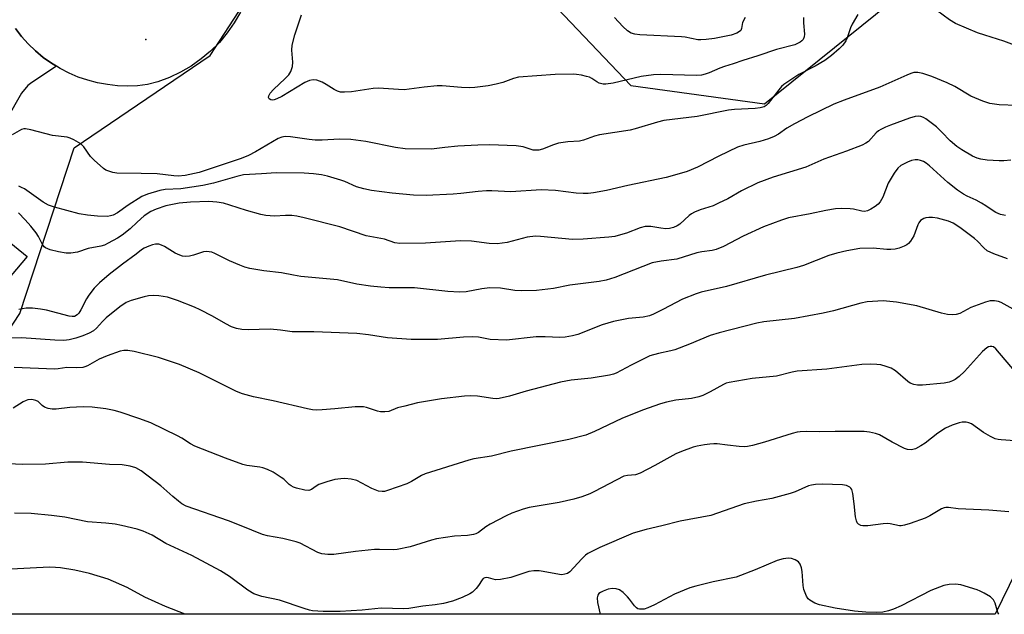
# Model space of a CAD drawing. Units: inches. Extents: x 1261768 to 1267768, y 557451 to 561451.
# Drawn here: x 1264380 to 1264653, y 557451 to 557616 of the extents above; entities that cross this region are included whole.
import ezdxf

# ---------------------------------------------------------------- set-up
doc = ezdxf.new("R2010")
doc.units = ezdxf.units.IN
doc.header["$MEASUREMENT"] = 0
for name, color, linetype in [('ELEV-Spot Elevation', 7, 'Continuous'), ('NTRL-Trees', 3, 'Continuous'), ('TRANS-Driveway', 251, 'Continuous'), ('TRANS-Road', 130, 'Continuous'), ('Undefined', 1, 'Continuous')]:
    doc.layers.add(name, color=color, linetype=linetype)

msp = doc.modelspace()

# ---------------------------------------------------------------- linework, layer by layer
at = {"layer": 'ELEV-Spot Elevation'}
msp.add_point((1264414.68, 557610.71, 504.59), dxfattribs=at)
at = {"layer": 'NTRL-Trees'}
for points in [[(1264360.28, 557505.12, 0), (1264379.69, 557534.66, 0), (1264394.78, 557580.65, 0), (1264432.57, 557606.31, 0), (1264443.1, 557622.57, 0), (1264482.63, 557646.88, 0), (1264519.76, 557629.16, 0), (1264549.29, 557597.94, 0), (1264586.42, 557592.88, 0), (1264621.02, 557620.73, 0), (1264622.7, 557667.98, 0), (1264610.05, 557717.76, 0), (1264608.36, 557749.83, 0), (1264624.34, 557781.26, 0), (1264653.92, 557786.11, 0), (1264680.08, 557787.8, 0), (1264709.62, 557810.58, 0), (1264726.19, 557858.1, 0), (1264727.69, 557883.81, 0)], [(1265020.98, 557804.67, 0), (1264913.82, 557822.39, 0), (1264880.92, 557828.04, 0), (1264861.43, 557811.67, 0), (1264781.47, 557681.96, 0), (1264756.04, 557625.89, 0), (1264669.46, 557489.97, 0), (1264663.81, 557478.4, 0), (1264662.06, 557474.82, 0), (1264650.52, 557451.16, 0), (1263680.89, 557451.12, 0)]]:
    msp.add_polyline3d(points, dxfattribs=at)
at = {"layer": 'TRANS-Driveway'}
for points in [[(1264378.46, 557613.78), (1264380.17, 557611.56), (1264382.04, 557609.48), (1264384.05, 557607.54), (1264386.2, 557605.74), (1264388.47, 557604.12), (1264389.85, 557603.28), (1264383.04, 557598.76), (1264381.96, 557597.92), (1264380.18, 557595.85), (1264375.96, 557588.51)], [(1264366.14, 557563.16), (1264381.74, 557550.45), (1264366.28, 557532.24)]]:
    msp.add_lwpolyline(points, dxfattribs=at)
at = {"layer": 'TRANS-Road'}
msp.add_polyline3d([(1264440.96, 557618.29, 0), (1264439.24, 557615.33, 0), (1264437.29, 557612.54, 0), (1264435.09, 557609.92, 0), (1264432.68, 557607.5, 0), (1264430.07, 557605.3, 0), (1264427.27, 557603.34, 0), (1264424.32, 557601.61, 0), (1264421.24, 557600.16, 0), (1264418.03, 557598.97, 0), (1264415.18, 557598.19, 0), (1264412.4, 557597.88, 0), (1264409.61, 557597.77, 0), (1264406.81, 557597.87, 0), (1264404.03, 557598.17, 0), (1264401.28, 557598.68, 0), (1264398.57, 557599.39, 0), (1264395.92, 557600.29, 0), (1264393.35, 557601.38, 0), (1264390.86, 557602.66, 0), (1264389.85, 557603.28, 0), (1264388.47, 557604.12, 0), (1264386.2, 557605.74, 0), (1264384.05, 557607.54, 0), (1264382.04, 557609.48, 0), (1264380.17, 557611.56, 0), (1264378.46, 557613.78, 0)], dxfattribs=at)
at = {"layer": 'Undefined'}
for points, elevation in [([(1264597.23, 557616.8), (1264597.25, 557615.35), (1264597.58, 557612.2), (1264597.5, 557611.44), (1264597.17, 557610.73), (1264596.82, 557610.32), (1264596.38, 557609.98), (1264594.83, 557609.26), (1264589.76, 557607.91), (1264584.63, 557606.15), (1264580.39, 557604.88), (1264577.77, 557603.96), (1264575.35, 557603.22), (1264574.01, 557602.73), (1264571.09, 557601.44), (1264570.01, 557601.05), (1264568.94, 557600.84), (1264567.58, 557600.73), (1264557.67, 557600.95), (1264555.62, 557600.87), (1264552.23, 557600.41), (1264544.39, 557598.58), (1264542.42, 557598.27), (1264541.61, 557598.33), (1264540.56, 557598.58), (1264539.85, 557598.94), (1264538.51, 557599.86), (1264537.84, 557600.21), (1264537.03, 557600.48), (1264535.63, 557600.8), (1264534.21, 557601.03), (1264533.34, 557601.09), (1264528.33, 557600.97), (1264518.14, 557600.23), (1264516.74, 557599.89), (1264513.76, 557598.8), (1264511.94, 557598.27), (1264509.7, 557597.87), (1264506.02, 557597.34), (1264504.61, 557597.31), (1264502.36, 557597.4), (1264496.98, 557597.84), (1264495.57, 557597.87), (1264491.92, 557597.52), (1264486.44, 557596.76), (1264484.81, 557596.8), (1264479.25, 557597.17), (1264477.76, 557597.15), (1264471.81, 557596.2), (1264469.82, 557596.05), (1264468.7, 557596.12), (1264467.92, 557596.35), (1264466.93, 557596.85), (1264464.79, 557598.26), (1264463.65, 557598.88), (1264462.18, 557599.41), (1264461.16, 557599.51), (1264460.1, 557599.3), (1264458.81, 557598.8), (1264452.4, 557594.93), (1264451.09, 557594.21), (1264450.31, 557593.95), (1264449.81, 557593.89), (1264449.38, 557593.95), (1264448.92, 557594.27), (1264448.78, 557594.61), (1264448.81, 557595.05), (1264449.21, 557595.85), (1264450.12, 557596.86), (1264453.38, 557599.84), (1264454.39, 557600.87), (1264454.97, 557601.85), (1264455.37, 557603.25), (1264455.47, 557604.43), (1264455.26, 557607.72), (1264455.34, 557609.18), (1264456.02, 557611.97), (1264457.92, 557617.57)], 506), ([(1264581.09, 557616.86), (1264580.36, 557615.43), (1264580.08, 557613.72), (1264579.83, 557613.2), (1264579.51, 557612.89), (1264578.8, 557612.47), (1264577.18, 557611.88), (1264572.52, 557611), (1264570.23, 557610.73), (1264568.8, 557610.64), (1264567.95, 557610.66), (1264564.45, 557611.34), (1264563.4, 557611.47), (1264551.8, 557612), (1264550.45, 557612.16), (1264549.41, 557612.48), (1264548.43, 557613.11), (1264547.1, 557614.29), (1264544.79, 557616.85)], 508), ([(1264654.25, 557479.53), (1264648.71, 557480.06), (1264640.25, 557480.36), (1264637.55, 557480.8), (1264636.82, 557480.81), (1264636.32, 557480.7), (1264635.56, 557480.37), (1264632.33, 557478.5), (1264631.05, 557477.85), (1264626.93, 557476.35), (1264625.27, 557475.83), (1264624.43, 557475.7), (1264623.88, 557475.73), (1264621.35, 557476.25), (1264620.49, 557476.32), (1264619.39, 557476.24), (1264615.14, 557475.71), (1264613.72, 557475.65), (1264613.19, 557475.75), (1264612.52, 557476.15), (1264612.18, 557476.55), (1264611.97, 557477.05), (1264611.75, 557478.19), (1264611.38, 557481.78), (1264610.95, 557484.67), (1264610.65, 557485.74), (1264610.45, 557486.1), (1264610.16, 557486.39), (1264609.18, 557486.85), (1264608.06, 557487.05), (1264602.51, 557487.24), (1264600.62, 557487.18), (1264599.53, 557487), (1264598.7, 557486.75), (1264594.97, 557485.14), (1264593.6, 557484.66), (1264588.52, 557483.31), (1264584.27, 557482.56), (1264580.84, 557481.78), (1264571.56, 557478.6), (1264563.07, 557477.02), (1264557.93, 557475.71), (1264553.55, 557474.68), (1264549.99, 557473.66), (1264540.69, 557469.67), (1264537.4, 557467.99), (1264536.72, 557467.51), (1264535.7, 557466.56), (1264532.42, 557462.93), (1264531.76, 557462.49), (1264530.97, 557462.23), (1264530.14, 557462.12), (1264529.55, 557462.15), (1264525.03, 557463.05), (1264523.89, 557463.15), (1264522.44, 557463.16), (1264521.01, 557462.96), (1264515.98, 557461.35), (1264513.19, 557460.75), (1264511.8, 557460.69), (1264509.83, 557461.26), (1264509.21, 557461.33), (1264508.78, 557461.26), (1264508.37, 557461.06), (1264508.03, 557460.73), (1264507.06, 557459.1), (1264506.38, 557458.25), (1264505.39, 557457.31), (1264504.6, 557456.8), (1264502.49, 557455.83), (1264499.79, 557454.77), (1264497.28, 557454.16), (1264495.03, 557453.73), (1264491.56, 557453.4), (1264487.7, 557452.75), (1264486.33, 557452.6), (1264480.03, 557452.78), (1264474.74, 557452.29), (1264468.63, 557451.87), (1264463.88, 557451.86), (1264460.97, 557452.13), (1264460.1, 557452.3), (1264458.68, 557452.72), (1264451.82, 557455.08), (1264446.92, 557456.1), (1264445.77, 557456.42), (1264444.66, 557456.84), (1264443.03, 557457.83), (1264437.91, 557461.62), (1264435.4, 557463.15), (1264427.49, 557467.44), (1264420.27, 557470.76), (1264416.46, 557473.08), (1264413.91, 557474.2), (1264412.24, 557474.72), (1264407.88, 557475.79), (1264406.14, 557476.15), (1264403.6, 557476.42), (1264398.49, 557476.79), (1264392.17, 557478.1), (1264388.48, 557478.56), (1264382.85, 557479.12), (1264378.19, 557479.16)], 488)]:
    msp.add_lwpolyline(points, dxfattribs=dict(at, elevation=elevation))
for points in [[(1264612.37, 557617.64, 504), (1264610.77, 557614.96, 504), (1264610.31, 557613.93, 504), (1264609.41, 557611.13, 504), (1264609.03, 557610.35, 504), (1264608.19, 557609.18, 504), (1264607.22, 557608.08, 504), (1264605.08, 557606.24, 504), (1264603.24, 557604.92, 504), (1264600.55, 557603.31, 504), (1264595.95, 557600.99, 504), (1264591.83, 557598.22, 504), (1264591.18, 557597.65, 504), (1264590.42, 557596.78, 504), (1264587.47, 557592.91, 504), (1264586.94, 557592.38, 504), (1264586.39, 557592.03, 504), (1264585.28, 557591.7, 504), (1264583.81, 557591.51, 504), (1264578.16, 557591.28, 504), (1264576.44, 557591.13, 504), (1264567.77, 557589.36, 504), (1264558.46, 557588.2, 504), (1264556.74, 557587.76, 504), (1264550.53, 557585.87, 504), (1264549.14, 557585.5, 504), (1264540.65, 557584.27, 504), (1264539.25, 557583.89, 504), (1264536.21, 557582.79, 504), (1264535.1, 557582.49, 504), (1264531.85, 557582.27, 504), (1264529.25, 557581.89, 504), (1264527.9, 557581.45, 504), (1264524.77, 557580.23, 504), (1264523.78, 557579.98, 504), (1264522.99, 557579.94, 504), (1264522.18, 557580.03, 504), (1264519.4, 557580.9, 504), (1264517.5, 557581.23, 504), (1264510.07, 557581.51, 504), (1264506.89, 557581.41, 504), (1264501.34, 557581.06, 504), (1264497.65, 557580.73, 504), (1264493.98, 557580.28, 504), (1264486.71, 557580.39, 504), (1264484, 557580.73, 504), (1264475.73, 557582.43, 504), (1264471.62, 557582.98, 504), (1264468.42, 557583.04, 504), (1264463.67, 557582.76, 504), (1264461.69, 557582.76, 504), (1264460.04, 557582.92, 504), (1264454.8, 557583.72, 504), (1264453.33, 557583.78, 504), (1264452.47, 557583.62, 504), (1264451.42, 557583.2, 504), (1264445.15, 557579.54, 504), (1264443.15, 557578.53, 504), (1264441.19, 557577.71, 504), (1264429.52, 557573.81, 504), (1264425.59, 557572.95, 504), (1264423.66, 557572.76, 504), (1264422.48, 557572.85, 504), (1264417.8, 557573.45, 504), (1264413.43, 557573.47, 504), (1264406.63, 557573.64, 504), (1264405.51, 557573.82, 504), (1264404.4, 557574.12, 504), (1264403.61, 557574.45, 504), (1264402.91, 557574.91, 504), (1264400.3, 557577.18, 504), (1264399.34, 557578.26, 504), (1264397.46, 557580.9, 504), (1264396.66, 557581.72, 504), (1264394.68, 557582.84, 504), (1264393.64, 557583.31, 504), (1264392.82, 557583.56, 504), (1264388.76, 557584.1, 504), (1264382.71, 557585.66, 504), (1264381.28, 557585.9, 504), (1264380.81, 557585.87, 504), (1264380.16, 557585.69, 504), (1264377.59, 557584.23, 504)], [(1264657.63, 557608.47, 504), (1264652.93, 557610.27, 504), (1264647.63, 557611.87, 504), (1264645.56, 557612.58, 504), (1264639.48, 557615.15, 504), (1264637.8, 557616.16, 504), (1264632.57, 557620.04, 504)], [(1264656.51, 557592.35, 502), (1264651.6, 557592.61, 502), (1264649, 557592.95, 502), (1264647.03, 557593.6, 502), (1264643.72, 557594.94, 502), (1264639.31, 557597.7, 502), (1264637.19, 557598.7, 502), (1264632.86, 557600.4, 502), (1264630.44, 557601.25, 502), (1264629, 557601.57, 502), (1264627.87, 557601.53, 502), (1264627.04, 557601.29, 502), (1264625.95, 557600.85, 502), (1264618.49, 557597.46, 502), (1264608.6, 557593.89, 502), (1264605.69, 557592.73, 502), (1264598.44, 557589.2, 502), (1264594.76, 557587.26, 502), (1264592.69, 557586.09, 502), (1264590.31, 557584.42, 502), (1264589.16, 557583.77, 502), (1264587.57, 557583.15, 502), (1264585.13, 557582.35, 502), (1264580.69, 557581.35, 502), (1264578.91, 557580.79, 502), (1264573.79, 557578.33, 502), (1264567.85, 557575.29, 502), (1264564.95, 557574.07, 502), (1264562.75, 557573.38, 502), (1264559.12, 557572.42, 502), (1264548.48, 557570.17, 502), (1264542.61, 557568.8, 502), (1264538.95, 557568.11, 502), (1264537.53, 557567.92, 502), (1264536.12, 557567.92, 502), (1264534.15, 557568.04, 502), (1264528.39, 557568.82, 502), (1264524.47, 557568.97, 502), (1264516, 557568.42, 502), (1264510.72, 557568.68, 502), (1264509.26, 557568.67, 502), (1264506.91, 557568.51, 502), (1264502.17, 557567.94, 502), (1264499.97, 557567.75, 502), (1264492.49, 557567.39, 502), (1264488.96, 557567.47, 502), (1264483.11, 557568.04, 502), (1264477.33, 557568.83, 502), (1264475.18, 557569.21, 502), (1264473.15, 557569.83, 502), (1264469.92, 557571.29, 502), (1264468.81, 557571.7, 502), (1264465.13, 557572.77, 502), (1264463.43, 557573.17, 502), (1264461.22, 557573.44, 502), (1264458.67, 557573.61, 502), (1264450.84, 557573.72, 502), (1264446.78, 557573.38, 502), (1264443.49, 557573.27, 502), (1264441.83, 557573.1, 502), (1264439.9, 557572.67, 502), (1264433.45, 557570.83, 502), (1264430.53, 557570.2, 502), (1264424.39, 557569.28, 502), (1264420.09, 557569.05, 502), (1264418.57, 557568.8, 502), (1264415.18, 557567.75, 502), (1264413.54, 557567.09, 502), (1264409.75, 557564.71, 502), (1264406.81, 557562.56, 502), (1264405.62, 557561.93, 502), (1264404.88, 557561.71, 502), (1264404.07, 557561.61, 502), (1264401.23, 557561.68, 502), (1264398.46, 557561.93, 502), (1264396.2, 557562.29, 502), (1264389.33, 557564.14, 502), (1264387.64, 557564.68, 502), (1264386.14, 557565.51, 502), (1264380.96, 557569.22, 502), (1264380.2, 557569.66, 502), (1264379.38, 557569.99, 502)], [(1264654.81, 557577.21, 500), (1264652.9, 557577.03, 500), (1264651.64, 557577, 500), (1264648.25, 557577.2, 500), (1264646.55, 557577.45, 500), (1264645.46, 557577.77, 500), (1264644.21, 557578.35, 500), (1264641.23, 557580.09, 500), (1264639.83, 557581.02, 500), (1264638.01, 557582.55, 500), (1264635.67, 557585.01, 500), (1264634.21, 557586.42, 500), (1264631.26, 557588.7, 500), (1264630.58, 557589.08, 500), (1264629.88, 557589.3, 500), (1264629.12, 557589.39, 500), (1264628.26, 557589.31, 500), (1264626.68, 557588.83, 500), (1264621.41, 557586.88, 500), (1264620.03, 557586.34, 500), (1264618.78, 557585.74, 500), (1264618.08, 557585.31, 500), (1264617.44, 557584.78, 500), (1264615.31, 557582.43, 500), (1264614.61, 557581.92, 500), (1264613.58, 557581.41, 500), (1264609.22, 557579.73, 500), (1264602.88, 557577.52, 500), (1264597.96, 557575.29, 500), (1264588.86, 557572.51, 500), (1264584.63, 557570.89, 500), (1264580.05, 557568.65, 500), (1264576.27, 557566.48, 500), (1264573.72, 557565.23, 500), (1264572.15, 557564.57, 500), (1264568.6, 557563.46, 500), (1264566.99, 557562.75, 500), (1264566.22, 557562.32, 500), (1264565.52, 557561.81, 500), (1264562.97, 557559.41, 500), (1264562.24, 557558.95, 500), (1264561.19, 557558.47, 500), (1264560.1, 557558.19, 500), (1264559.02, 557558.17, 500), (1264557.65, 557558.3, 500), (1264554.93, 557558.79, 500), (1264554.07, 557558.83, 500), (1264553.28, 557558.76, 500), (1264551.92, 557558.39, 500), (1264548.11, 557556.98, 500), (1264546.5, 557556.47, 500), (1264544.88, 557556.05, 500), (1264543.22, 557555.83, 500), (1264536.11, 557555.31, 500), (1264533.14, 557555.2, 500), (1264524.23, 557556.05, 500), (1264522.83, 557556.1, 500), (1264520.52, 557555.83, 500), (1264515.01, 557554.34, 500), (1264512.23, 557554, 500), (1264509.97, 557554.06, 500), (1264505.09, 557554.68, 500), (1264502.02, 557554.78, 500), (1264492.29, 557554.16, 500), (1264485.19, 557554.03, 500), (1264483.77, 557554.3, 500), (1264480.93, 557555.25, 500), (1264475.85, 557556.2, 500), (1264468.53, 557558.67, 500), (1264458.66, 557561.23, 500), (1264456.64, 557561.64, 500), (1264455.21, 557561.8, 500), (1264453.49, 557561.83, 500), (1264450.38, 557561.63, 500), (1264448.02, 557561.82, 500), (1264446.59, 557562.15, 500), (1264442.62, 557563.26, 500), (1264437.97, 557564.76, 500), (1264436.26, 557565.23, 500), (1264434.4, 557565.55, 500), (1264432.16, 557565.7, 500), (1264427.07, 557565.57, 500), (1264423.91, 557565.23, 500), (1264420.23, 557564.49, 500), (1264417.58, 557563.62, 500), (1264416.07, 557562.95, 500), (1264414.25, 557561.77, 500), (1264412.26, 557560.04, 500), (1264410.37, 557558.12, 500), (1264408.1, 557556.35, 500), (1264406.85, 557555.57, 500), (1264404.23, 557554.15, 500), (1264403.17, 557553.64, 500), (1264402.21, 557553.31, 500), (1264398.69, 557552.64, 500), (1264395.75, 557551.7, 500), (1264393.9, 557551.37, 500), (1264392.55, 557551.39, 500), (1264390.39, 557551.72, 500), (1264388.12, 557552.3, 500), (1264386.83, 557552.84, 500), (1264386.47, 557553.15, 500), (1264386, 557553.8, 500), (1264384.85, 557556.03, 500), (1264384.24, 557557, 500), (1264382.76, 557558.87, 500), (1264381.17, 557560.65, 500), (1264379.32, 557562.6, 500)], [(1264653.39, 557561.88, 498), (1264651.99, 557562.14, 498), (1264650.67, 557562.71, 498), (1264649.69, 557563.28, 498), (1264647.92, 557564.53, 498), (1264646.73, 557565.27, 498), (1264645.24, 557566.07, 498), (1264642.68, 557567.24, 498), (1264641.68, 557567.8, 498), (1264640, 557568.92, 498), (1264637.33, 557571.03, 498), (1264632.26, 557575.67, 498), (1264631.37, 557576.4, 498), (1264630.6, 557576.84, 498), (1264629.78, 557577.16, 498), (1264629.05, 557577.28, 498), (1264628.31, 557577.29, 498), (1264627.23, 557577.1, 498), (1264626.14, 557576.67, 498), (1264624.32, 557575.72, 498), (1264623.43, 557575.01, 498), (1264622.43, 557573.58, 498), (1264620.79, 557570.78, 498), (1264619.27, 557566.95, 498), (1264618.58, 557565.68, 498), (1264618.03, 557565.01, 498), (1264617.17, 557564.3, 498), (1264616, 557563.57, 498), (1264615.02, 557563.11, 498), (1264614.25, 557562.99, 498), (1264613.47, 557563.03, 498), (1264611.11, 557563.6, 498), (1264610.27, 557563.71, 498), (1264607.93, 557563.77, 498), (1264606.18, 557563.7, 498), (1264603.43, 557563.27, 498), (1264599.13, 557562.32, 498), (1264593.1, 557561.19, 498), (1264591.14, 557560.58, 498), (1264586.2, 557558.67, 498), (1264580.54, 557556.07, 498), (1264575.04, 557553.2, 498), (1264572.99, 557552.42, 498), (1264571.89, 557552.16, 498), (1264569.01, 557551.77, 498), (1264567.65, 557551.49, 498), (1264562.14, 557549.75, 498), (1264557.71, 557549.17, 498), (1264555.29, 557548.69, 498), (1264544.85, 557544.66, 498), (1264542.46, 557543.91, 498), (1264540.53, 557543.55, 498), (1264532.44, 557542.47, 498), (1264527.83, 557541.54, 498), (1264523.16, 557541.01, 498), (1264518.86, 557540.95, 498), (1264517.15, 557541.04, 498), (1264513.12, 557541.63, 498), (1264510.22, 557541.8, 498), (1264507.96, 557541.51, 498), (1264503.63, 557540.68, 498), (1264501.72, 557540.58, 498), (1264498.51, 557540.72, 498), (1264489.24, 557541.74, 498), (1264482.27, 557541.78, 498), (1264479.91, 557541.91, 498), (1264477.03, 557542.2, 498), (1264473.28, 557542.78, 498), (1264467.85, 557544.02, 498), (1264457.73, 557544.95, 498), (1264455.69, 557545.27, 498), (1264452.34, 557545.97, 498), (1264447.41, 557546.45, 498), (1264443.59, 557547.13, 498), (1264442.17, 557547.5, 498), (1264440.82, 557548.02, 498), (1264437.92, 557549.29, 498), (1264433.8, 557551.32, 498), (1264433, 557551.63, 498), (1264432.23, 557551.8, 498), (1264431.45, 557551.88, 498), (1264430.65, 557551.8, 498), (1264427.96, 557550.87, 498), (1264426.78, 557550.58, 498), (1264425.68, 557550.5, 498), (1264424.87, 557550.57, 498), (1264424.1, 557550.82, 498), (1264422.84, 557551.42, 498), (1264419.85, 557553.25, 498), (1264419.07, 557553.64, 498), (1264418.25, 557553.86, 498), (1264417.39, 557553.9, 498), (1264416.56, 557553.74, 498), (1264415.51, 557553.36, 498), (1264414.24, 557552.77, 498), (1264413.52, 557552.33, 498), (1264412.02, 557551.15, 498), (1264408.16, 557548.37, 498), (1264404.48, 557545.43, 498), (1264401.82, 557543.14, 498), (1264400.37, 557541.71, 498), (1264398.81, 557539.69, 498), (1264398.2, 557538.73, 498), (1264396.64, 557535.69, 498), (1264396.08, 557534.76, 498), (1264395.6, 557534.23, 498), (1264394.88, 557533.84, 498), (1264394.2, 557533.77, 498), (1264393.36, 557533.89, 498), (1264387.09, 557535.52, 498), (1264385.4, 557535.88, 498), (1264383.19, 557536.16, 498), (1264381.46, 557536.13, 498), (1264379.41, 557535.77, 498)], [(1264653.95, 557549.78, 496), (1264650.07, 557551.16, 496), (1264648.3, 557552.06, 496), (1264647.37, 557552.84, 496), (1264645.6, 557554.7, 496), (1264644.73, 557555.46, 496), (1264640.67, 557558.5, 496), (1264638.81, 557559.71, 496), (1264637.49, 557560.23, 496), (1264634.43, 557561.06, 496), (1264633.11, 557561.29, 496), (1264632.06, 557561.31, 496), (1264631.21, 557561.19, 496), (1264630.67, 557561.03, 496), (1264630.2, 557560.77, 496), (1264629.8, 557560.42, 496), (1264629.31, 557559.77, 496), (1264629.04, 557559.25, 496), (1264627.9, 557556.19, 496), (1264626.96, 557554.71, 496), (1264626.38, 557554.07, 496), (1264625.94, 557553.72, 496), (1264625.19, 557553.33, 496), (1264623.83, 557552.81, 496), (1264622.72, 557552.52, 496), (1264621.56, 557552.42, 496), (1264620.39, 557552.45, 496), (1264616.66, 557552.77, 496), (1264612.94, 557552.66, 496), (1264609.29, 557552.06, 496), (1264606.51, 557551.42, 496), (1264604.29, 557550.72, 496), (1264597.23, 557547.98, 496), (1264595.39, 557547.39, 496), (1264586.68, 557545.24, 496), (1264575.88, 557542.17, 496), (1264568.9, 557540.54, 496), (1264567.47, 557540.14, 496), (1264563.69, 557538.6, 496), (1264558.22, 557535.75, 496), (1264555.6, 557534.47, 496), (1264554.53, 557534.03, 496), (1264552.72, 557533.65, 496), (1264548.73, 557533.29, 496), (1264544.49, 557532.44, 496), (1264541.34, 557531.49, 496), (1264534.6, 557528.82, 496), (1264533.16, 557528.46, 496), (1264531.11, 557528.09, 496), (1264529.66, 557528, 496), (1264525.58, 557528.19, 496), (1264523.03, 557528.12, 496), (1264514.84, 557527.24, 496), (1264510.31, 557527.42, 496), (1264507.03, 557528.03, 496), (1264505.48, 557528.17, 496), (1264502.87, 557528.08, 496), (1264495.7, 557527.45, 496), (1264488.32, 557527.43, 496), (1264481.78, 557527.86, 496), (1264476.5, 557528.7, 496), (1264473.3, 557529.06, 496), (1264461.34, 557529.56, 496), (1264455.32, 557529.54, 496), (1264452.11, 557530.03, 496), (1264449.19, 557530.25, 496), (1264443.06, 557530.09, 496), (1264441.38, 557530.16, 496), (1264439.81, 557530.44, 496), (1264438.45, 557530.97, 496), (1264436.85, 557531.75, 496), (1264433.23, 557533.87, 496), (1264429.8, 557535.68, 496), (1264428.17, 557536.39, 496), (1264423.46, 557538.21, 496), (1264421.8, 557538.83, 496), (1264420.66, 557539.14, 496), (1264418.31, 557539.53, 496), (1264416.84, 557539.63, 496), (1264415.38, 557539.5, 496), (1264414.24, 557539.26, 496), (1264410.59, 557538.2, 496), (1264409.26, 557537.68, 496), (1264407.45, 557536.51, 496), (1264403.71, 557533.41, 496), (1264402.67, 557532.44, 496), (1264401.01, 557530.55, 496), (1264400.19, 557529.85, 496), (1264398.94, 557529.17, 496), (1264397.16, 557528.45, 496), (1264395.29, 557527.82, 496), (1264393.36, 557527.29, 496), (1264391.95, 557527.14, 496), (1264389.4, 557527.22, 496), (1264380.2, 557527.89, 496), (1264376.4, 557527.78, 496)], [(1264657.19, 557534.88, 494), (1264652.19, 557537.67, 494), (1264651.39, 557537.98, 494), (1264650.27, 557538.18, 494), (1264649.14, 557538.16, 494), (1264647.77, 557537.78, 494), (1264643.69, 557536.3, 494), (1264640.66, 557534.64, 494), (1264639.67, 557534.38, 494), (1264638.59, 557534.3, 494), (1264637.22, 557534.38, 494), (1264635.55, 557534.69, 494), (1264628.73, 557536.72, 494), (1264623.06, 557537.82, 494), (1264619.36, 557538.18, 494), (1264614.93, 557537.89, 494), (1264613.22, 557537.55, 494), (1264605.61, 557535.39, 494), (1264602.73, 557534.72, 494), (1264594.74, 557533.26, 494), (1264586.27, 557532.28, 494), (1264584.31, 557531.99, 494), (1264573.83, 557529.28, 494), (1264571.36, 557528.49, 494), (1264565.59, 557526.11, 494), (1264561.55, 557524.59, 494), (1264560.44, 557524.27, 494), (1264557.02, 557523.55, 494), (1264554.59, 557522.84, 494), (1264549.42, 557520.32, 494), (1264545.29, 557518.1, 494), (1264544.51, 557517.78, 494), (1264543.44, 557517.48, 494), (1264538.29, 557516.69, 494), (1264532.79, 557516.1, 494), (1264529.77, 557515.6, 494), (1264520.29, 557513.08, 494), (1264515.64, 557511.72, 494), (1264512.8, 557511.08, 494), (1264511.94, 557510.98, 494), (1264511.06, 557511, 494), (1264506.78, 557511.66, 494), (1264504.84, 557511.74, 494), (1264503.17, 557511.66, 494), (1264496.79, 557510.95, 494), (1264490.13, 557509.82, 494), (1264486.57, 557508.88, 494), (1264484.52, 557508.46, 494), (1264482.15, 557507.45, 494), (1264481.03, 557507.33, 494), (1264479.87, 557507.36, 494), (1264479.01, 557507.48, 494), (1264475.97, 557508.5, 494), (1264475.15, 557508.69, 494), (1264474.33, 557508.77, 494), (1264472.84, 557508.71, 494), (1264467.17, 557508.17, 494), (1264463.61, 557507.91, 494), (1264462.13, 557507.84, 494), (1264460.98, 557507.91, 494), (1264459.56, 557508.16, 494), (1264450.02, 557510.4, 494), (1264444.58, 557511.46, 494), (1264441.52, 557512.31, 494), (1264439.89, 557512.94, 494), (1264429.47, 557518.13, 494), (1264424.03, 557520.5, 494), (1264418.21, 557522.46, 494), (1264411.42, 557524.1, 494), (1264409.71, 557524.39, 494), (1264408.61, 557524.34, 494), (1264407.52, 557524.14, 494), (1264403.98, 557522.92, 494), (1264401.73, 557521.96, 494), (1264398.45, 557520.08, 494), (1264397.73, 557519.8, 494), (1264397.2, 557519.69, 494), (1264395.56, 557519.58, 494), (1264392.77, 557519.66, 494), (1264390.36, 557519.28, 494), (1264389.32, 557519.21, 494), (1264378.1, 557519.67, 494)], [(1264656.39, 557518.08, 492), (1264650.7, 557524.86, 492), (1264650.04, 557525.35, 492), (1264649.57, 557525.49, 492), (1264649.07, 557525.49, 492), (1264648.6, 557525.36, 492), (1264648.16, 557525.11, 492), (1264646.93, 557524.07, 492), (1264641.98, 557518.51, 492), (1264640.52, 557517.14, 492), (1264639.37, 557516.31, 492), (1264638.65, 557515.93, 492), (1264637.69, 557515.6, 492), (1264636.31, 557515.34, 492), (1264630.3, 557514.77, 492), (1264628.93, 557514.78, 492), (1264627.88, 557514.94, 492), (1264626.9, 557515.32, 492), (1264626.22, 557515.72, 492), (1264622.81, 557518.68, 492), (1264621.59, 557519.44, 492), (1264620.2, 557519.96, 492), (1264618.77, 557520.37, 492), (1264617.6, 557520.52, 492), (1264615.82, 557520.58, 492), (1264613.48, 557520.44, 492), (1264603.79, 557519.16, 492), (1264595.52, 557518.61, 492), (1264594.13, 557518.34, 492), (1264589.82, 557517.23, 492), (1264583.05, 557516.55, 492), (1264576.67, 557515.49, 492), (1264575.84, 557515.25, 492), (1264575.06, 557514.92, 492), (1264571.39, 557512.88, 492), (1264569.3, 557511.89, 492), (1264568.25, 557511.49, 492), (1264566.16, 557511.02, 492), (1264561.85, 557510.53, 492), (1264559.23, 557510.01, 492), (1264557.54, 557509.52, 492), (1264552.6, 557507.8, 492), (1264546.79, 557505.45, 492), (1264539.27, 557501.83, 492), (1264536.85, 557500.84, 492), (1264532.13, 557499.61, 492), (1264516.07, 557496.44, 492), (1264510.69, 557495.01, 492), (1264505.75, 557494.25, 492), (1264504.36, 557493.96, 492), (1264492.23, 557490.15, 492), (1264491.18, 557489.67, 492), (1264488.46, 557488.01, 492), (1264487.14, 557487.34, 492), (1264481.73, 557485.46, 492), (1264480.97, 557485.25, 492), (1264480.26, 557485.18, 492), (1264479.24, 557485.34, 492), (1264477.43, 557486.02, 492), (1264473.3, 557488.23, 492), (1264471.66, 557488.64, 492), (1264469.97, 557488.83, 492), (1264468.83, 557488.78, 492), (1264467.14, 557488.55, 492), (1264464.91, 557487.92, 492), (1264462.73, 557487.12, 492), (1264461.99, 557486.71, 492), (1264460.63, 557485.78, 492), (1264459.92, 557485.53, 492), (1264458.83, 557485.56, 492), (1264456.52, 557486.11, 492), (1264455.69, 557486.41, 492), (1264455.03, 557486.75, 492), (1264454.44, 557487.2, 492), (1264452.97, 557488.61, 492), (1264452.26, 557489.14, 492), (1264449.99, 557490.55, 492), (1264448.47, 557491.29, 492), (1264447.18, 557491.77, 492), (1264446.35, 557491.97, 492), (1264442.72, 557492.48, 492), (1264441.65, 557492.71, 492), (1264436.81, 557494.44, 492), (1264428.28, 557497.79, 492), (1264427.08, 557498.43, 492), (1264424.67, 557500.01, 492), (1264423.46, 557500.71, 492), (1264416.07, 557504.26, 492), (1264412.75, 557505.53, 492), (1264407.59, 557507.28, 492), (1264405.91, 557507.74, 492), (1264403.61, 557508.2, 492), (1264399.8, 557508.61, 492), (1264397.29, 557508.74, 492), (1264393.62, 557508.51, 492), (1264389.81, 557508.06, 492), (1264388.65, 557508.06, 492), (1264387.58, 557508.27, 492), (1264386.57, 557508.64, 492), (1264385.93, 557509.09, 492), (1264384.77, 557510.17, 492), (1264384.13, 557510.52, 492), (1264383.05, 557510.78, 492), (1264381.96, 557510.68, 492), (1264381.43, 557510.51, 492), (1264380.64, 557510.12, 492), (1264377.85, 557508.37, 492)], [(1264655.98, 557499.26, 490), (1264652.19, 557499.55, 490), (1264651.33, 557499.67, 490), (1264650.5, 557499.88, 490), (1264649.22, 557500.46, 490), (1264647.24, 557501.56, 490), (1264643.96, 557503.97, 490), (1264643.21, 557504.3, 490), (1264642.43, 557504.45, 490), (1264641.36, 557504.46, 490), (1264640.52, 557504.31, 490), (1264638.54, 557503.61, 490), (1264636.66, 557502.81, 490), (1264634.55, 557501.45, 490), (1264631.03, 557498.65, 490), (1264629.85, 557497.85, 490), (1264628.37, 557497.05, 490), (1264627.29, 557496.83, 490), (1264626.18, 557496.9, 490), (1264625.35, 557497.18, 490), (1264621.87, 557498.93, 490), (1264618.33, 557500.96, 490), (1264617.28, 557501.35, 490), (1264615.58, 557501.69, 490), (1264614.15, 557501.86, 490), (1264612.7, 557501.89, 490), (1264606.02, 557501.89, 490), (1264601.76, 557501.75, 490), (1264598.24, 557501.9, 490), (1264596.37, 557501.79, 490), (1264595.56, 557501.66, 490), (1264594.17, 557501.29, 490), (1264586.46, 557498.87, 490), (1264583.11, 557497.99, 490), (1264581.71, 557497.71, 490), (1264580.85, 557497.66, 490), (1264579.39, 557497.74, 490), (1264576.17, 557498.05, 490), (1264573.32, 557498.43, 490), (1264572.34, 557498.48, 490), (1264571.25, 557498.39, 490), (1264569.8, 557498.16, 490), (1264567.78, 557497.78, 490), (1264566.66, 557497.48, 490), (1264563.43, 557496.35, 490), (1264561.84, 557495.7, 490), (1264555.97, 557492.4, 490), (1264551.93, 557490.29, 490), (1264550.67, 557489.88, 490), (1264548.41, 557489.69, 490), (1264547.4, 557489.43, 490), (1264539.26, 557485.2, 490), (1264537.93, 557484.59, 490), (1264535.74, 557483.75, 490), (1264533.48, 557483.07, 490), (1264529.44, 557482.18, 490), (1264521.12, 557480.78, 490), (1264519.4, 557480.28, 490), (1264516.29, 557479.19, 490), (1264514.7, 557478.44, 490), (1264510.28, 557476.13, 490), (1264509.04, 557475.37, 490), (1264507.01, 557473.88, 490), (1264506.34, 557473.51, 490), (1264505.61, 557473.25, 490), (1264504.01, 557472.96, 490), (1264500.35, 557472.78, 490), (1264495.39, 557472.08, 490), (1264493.97, 557471.71, 490), (1264488.08, 557469.81, 490), (1264484.48, 557469.09, 490), (1264483.35, 557469.02, 490), (1264479.56, 557469.15, 490), (1264478.14, 557469.11, 490), (1264472.85, 557468.6, 490), (1264466.87, 557467.69, 490), (1264465.18, 557467.7, 490), (1264463.51, 557467.93, 490), (1264462.43, 557468.26, 490), (1264457.5, 557470.83, 490), (1264456.41, 557471.26, 490), (1264452.68, 557472.14, 490), (1264448.42, 557472.93, 490), (1264447.03, 557473.28, 490), (1264441.11, 557475.72, 490), (1264437.65, 557477.06, 490), (1264425.9, 557481.15, 490), (1264424.71, 557481.81, 490), (1264423.75, 557482.5, 490), (1264422.17, 557483.8, 490), (1264418.85, 557486.79, 490), (1264413.42, 557490.96, 490), (1264411.92, 557491.81, 490), (1264410.31, 557492.25, 490), (1264408.09, 557492.6, 490), (1264404.57, 557492.72, 490), (1264397.14, 557493.36, 490), (1264392.99, 557493.33, 490), (1264386.8, 557492.84, 490), (1264380.54, 557492.71, 490), (1264374.37, 557492.98, 490)], [(1264651.55, 557451.16, 486), (1264651.24, 557451.64, 486), (1264650.48, 557454.22, 486), (1264650.01, 557455.18, 486), (1264649.17, 557455.94, 486), (1264647.41, 557457.02, 486), (1264646.35, 557457.56, 486), (1264645.52, 557457.89, 486), (1264640.96, 557459.28, 486), (1264639.49, 557459.47, 486), (1264637.72, 557459.44, 486), (1264636.28, 557459.12, 486), (1264632.66, 557457.69, 486), (1264624.41, 557453.51, 486), (1264622.26, 557452.57, 486), (1264620.88, 557452.07, 486), (1264619.26, 557451.75, 486), (1264617.61, 557451.62, 486), (1264614.57, 557451.74, 486), (1264611.4, 557452.03, 486), (1264606.06, 557452.84, 486), (1264601.76, 557453.76, 486), (1264600.39, 557454.2, 486), (1264598.99, 557455.07, 486), (1264598.6, 557455.44, 486), (1264598.14, 557456.13, 486), (1264597.38, 557457.97, 486), (1264597.18, 557459.12, 486), (1264596.94, 557462.97, 486), (1264596.7, 557464.05, 486), (1264596.33, 557465.05, 486), (1264595.87, 557465.67, 486), (1264594.96, 557466.27, 486), (1264593.92, 557466.66, 486), (1264593.09, 557466.73, 486), (1264591.67, 557466.53, 486), (1264589.98, 557466.09, 486), (1264583.84, 557463.43, 486), (1264578.58, 557461.47, 486), (1264572.22, 557460.11, 486), (1264567.37, 557458.96, 486), (1264565.69, 557458.47, 486), (1264561.47, 557456.68, 486), (1264555.93, 557453.77, 486), (1264554.1, 557452.93, 486), (1264553.03, 557452.58, 486), (1264551.77, 557452.53, 486), (1264551.3, 557452.65, 486), (1264550.88, 557452.88, 486), (1264550.33, 557453.46, 486), (1264549.01, 557455.34, 486), (1264548.45, 557456.01, 486), (1264547.17, 557457.22, 486), (1264546.22, 557457.87, 486), (1264545.25, 557458.19, 486), (1264544.2, 557458.27, 486), (1264543.06, 557458.07, 486), (1264541.65, 557457.56, 486), (1264540.87, 557457.18, 486), (1264540.45, 557456.86, 486), (1264540.17, 557456.47, 486), (1264540.02, 557455.74, 486), (1264540.08, 557454.39, 486), (1264540.83, 557451.16, 486)], [(1264425.63, 557451.15, 486), (1264420.17, 557453.3, 486), (1264414.44, 557455.87, 486), (1264409.53, 557458.52, 486), (1264404.18, 557460.86, 486), (1264399.05, 557462.41, 486), (1264395.01, 557463.38, 486), (1264391.03, 557464.01, 486), (1264389.59, 557464.14, 486), (1264387.97, 557464.17, 486), (1264375.46, 557463.58, 486)]]:
    msp.add_polyline3d(points, dxfattribs=at)

doc.saveas('drawing.dxf')
